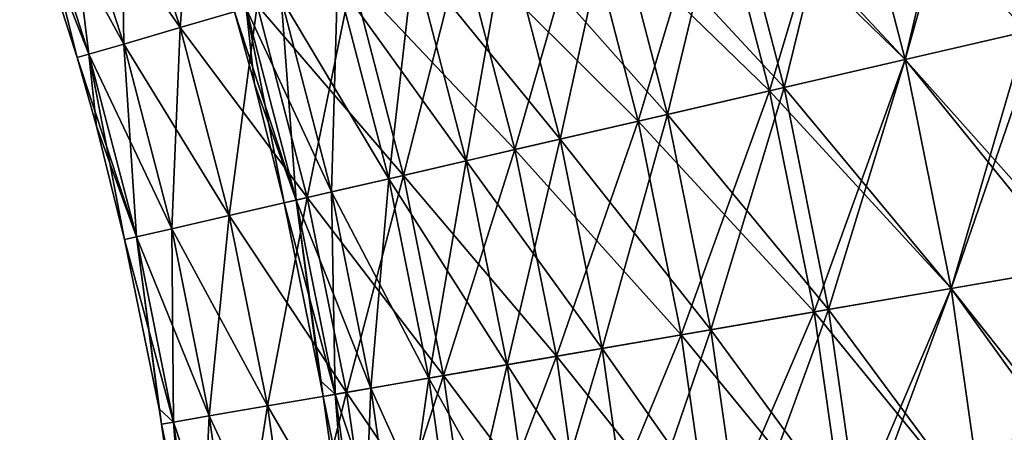
# Model space of a CAD drawing. Units: millimetres. Extents: x -82 to 55, y -12 to 200.
# Drawn here: x -13 to 0, y 104 to 109 of the extents above; entities that cross this region are included whole.
import ezdxf

# ---------------------------------------------------------------- set-up
doc = ezdxf.new("R2010")
doc.units = ezdxf.units.MM
doc.header["$LTSCALE"] = 17.087905
for name, color, linetype in [('2150', 7, 'CONTINUOUS'), ('2151', 7, 'CONTINUOUS'), ('2152', 7, 'CONTINUOUS'), ('2153', 7, 'CONTINUOUS')]:
    doc.layers.add(name, color=color, linetype=linetype)

msp = doc.modelspace()

# ---------------------------------------------------------------- linework, layer by layer
at = {"layer": '2150', "linetype": 'CONTINUOUS'}
for points in [[(-2.112, 111.342, 10.312), (0.39, 108.839, 10.156), (-0.392, 111.843, 10.156), (-2.112, 111.342, 10.312)], [(0.39, 108.839, 10.156), (2.082, 109.229, 9.69), (-0.392, 111.843, 10.156), (0.39, 108.839, 10.156)], [(-3.831, 110.842, 10.156), (-1.355, 108.437, 10.312), (-2.112, 111.342, 10.312), (-3.831, 110.842, 10.156)], [(-1.355, 108.437, 10.312), (0.39, 108.839, 10.156), (-2.112, 111.342, 10.312), (-1.355, 108.437, 10.312)], [(-12.168, 110.969, 3.527), (-10.687, 108.846, 5.156), (-11.452, 111.223, 5.156), (-12.168, 110.969, 3.527)], [(-10.687, 108.846, 5.156), (-9.697, 109.134, 6.629), (-11.452, 111.223, 5.156), (-10.687, 108.846, 5.156)], [(-12.607, 110.814, 1.791), (-11.416, 108.634, 3.527), (-12.168, 110.969, 3.527), (-12.607, 110.814, 1.791)], [(-11.416, 108.634, 3.527), (-10.687, 108.846, 5.156), (-12.168, 110.969, 3.527), (-11.416, 108.634, 3.527)], [(-12.755, 110.762), (-11.863, 108.504, 1.791), (-12.607, 110.814, 1.791), (-12.755, 110.762)], [(-11.863, 108.504, 1.791), (-11.416, 108.634, 3.527), (-12.607, 110.814, 1.791), (-11.863, 108.504, 1.791)], [(-5.498, 110.356, 9.69), (-3.1, 108.034, 10.156), (-3.831, 110.842, 10.156), (-5.498, 110.356, 9.69)], [(-3.1, 108.034, 10.156), (-1.355, 108.437, 10.312), (-3.831, 110.842, 10.156), (-3.1, 108.034, 10.156)], [(-12.013, 108.46), (-11.863, 108.504, 1.791), (-12.755, 110.762), (-12.013, 108.46)], [(-7.063, 109.901, 8.931), (-4.792, 107.644, 9.69), (-5.498, 110.356, 9.69), (-7.063, 109.901, 8.931)], [(-4.792, 107.644, 9.69), (-3.1, 108.034, 10.156), (-5.498, 110.356, 9.69), (-4.792, 107.644, 9.69)], [(-8.476, 109.49, 7.9), (-6.379, 107.278, 8.931), (-7.063, 109.901, 8.931), (-8.476, 109.49, 7.9)], [(-6.379, 107.278, 8.931), (-4.792, 107.644, 9.69), (-7.063, 109.901, 8.931), (-6.379, 107.278, 8.931)], [(-9.697, 109.134, 6.629), (-7.814, 106.947, 7.9), (-8.476, 109.49, 7.9), (-9.697, 109.134, 6.629)], [(-7.814, 106.947, 7.9), (-6.379, 107.278, 8.931), (-8.476, 109.49, 7.9), (-7.814, 106.947, 7.9)], [(-10.687, 108.846, 5.156), (-9.053, 106.662, 6.629), (-9.697, 109.134, 6.629), (-10.687, 108.846, 5.156)], [(-9.053, 106.662, 6.629), (-7.814, 106.947, 7.9), (-9.697, 109.134, 6.629), (-9.053, 106.662, 6.629)], [(-11.416, 108.634, 3.527), (-10.057, 106.43, 5.156), (-10.687, 108.846, 5.156), (-11.416, 108.634, 3.527)], [(-10.057, 106.43, 5.156), (-9.053, 106.662, 6.629), (-10.687, 108.846, 5.156), (-10.057, 106.43, 5.156)], [(-1.355, 108.437, 10.312), (1.002, 105.796, 10.156), (0.39, 108.839, 10.156), (-1.355, 108.437, 10.312)], [(-11.863, 108.504, 1.791), (-10.798, 106.26, 3.527), (-11.416, 108.634, 3.527), (-11.863, 108.504, 1.791)], [(-10.798, 106.26, 3.527), (-10.057, 106.43, 5.156), (-11.416, 108.634, 3.527), (-10.798, 106.26, 3.527)], [(-12.013, 108.46), (-11.251, 106.155, 1.791), (-11.863, 108.504, 1.791), (-12.013, 108.46)], [(-11.767, 107.578), (-11.251, 106.155, 1.791), (-12.013, 108.46), (-11.767, 107.578)], [(-11.251, 106.155, 1.791), (-10.798, 106.26, 3.527), (-11.863, 108.504, 1.791), (-11.251, 106.155, 1.791)], [(-3.1, 108.034, 10.156), (-0.763, 105.493, 10.312), (-1.355, 108.437, 10.312), (-3.1, 108.034, 10.156)], [(-0.763, 105.493, 10.312), (1.002, 105.796, 10.156), (-1.355, 108.437, 10.312), (-0.763, 105.493, 10.312)], [(-4.792, 107.644, 9.69), (-2.528, 105.19, 10.156), (-3.1, 108.034, 10.156), (-4.792, 107.644, 9.69)], [(-2.528, 105.19, 10.156), (-0.763, 105.493, 10.312), (-3.1, 108.034, 10.156), (-2.528, 105.19, 10.156)], [(-6.379, 107.278, 8.931), (-4.24, 104.896, 9.69), (-4.792, 107.644, 9.69), (-6.379, 107.278, 8.931)], [(-4.24, 104.896, 9.69), (-2.528, 105.19, 10.156), (-4.792, 107.644, 9.69), (-4.24, 104.896, 9.69)], [(-11.404, 106.12), (-11.251, 106.155, 1.791), (-11.767, 107.578), (-11.404, 106.12)], [(-7.814, 106.947, 7.9), (-5.845, 104.621, 8.931), (-6.379, 107.278, 8.931), (-7.814, 106.947, 7.9)], [(-5.845, 104.621, 8.931), (-4.24, 104.896, 9.69), (-6.379, 107.278, 8.931), (-5.845, 104.621, 8.931)], [(-9.053, 106.662, 6.629), (-7.297, 104.372, 7.9), (-7.814, 106.947, 7.9), (-9.053, 106.662, 6.629)], [(-7.297, 104.372, 7.9), (-5.845, 104.621, 8.931), (-7.814, 106.947, 7.9), (-7.297, 104.372, 7.9)], [(-10.057, 106.43, 5.156), (-8.549, 104.157, 6.629), (-9.053, 106.662, 6.629), (-10.057, 106.43, 5.156)], [(-8.549, 104.157, 6.629), (-7.297, 104.372, 7.9), (-9.053, 106.662, 6.629), (-8.549, 104.157, 6.629)], [(-10.798, 106.26, 3.527), (-9.566, 103.982, 5.156), (-10.057, 106.43, 5.156), (-10.798, 106.26, 3.527)], [(-9.566, 103.982, 5.156), (-8.549, 104.157, 6.629), (-10.057, 106.43, 5.156), (-9.566, 103.982, 5.156)], [(-11.251, 106.155, 1.791), (-10.314, 103.854, 3.527), (-10.798, 106.26, 3.527), (-11.251, 106.155, 1.791)], [(-10.314, 103.854, 3.527), (-9.566, 103.982, 5.156), (-10.798, 106.26, 3.527), (-10.314, 103.854, 3.527)], [(-11.404, 106.12), (-10.773, 103.775, 1.791), (-11.251, 106.155, 1.791), (-11.404, 106.12)], [(-10.961, 103.943), (-10.773, 103.775, 1.791), (-11.404, 106.12), (-10.961, 103.943)], [(-10.773, 103.775, 1.791), (-10.314, 103.854, 3.527), (-11.251, 106.155, 1.791), (-10.773, 103.775, 1.791)], [(-0.763, 105.493, 10.312), (1.44, 102.723, 10.156), (1.002, 105.796, 10.156), (-0.763, 105.493, 10.312)], [(-2.528, 105.19, 10.156), (-0.34, 102.52, 10.312), (-0.763, 105.493, 10.312), (-2.528, 105.19, 10.156)], [(-0.34, 102.52, 10.312), (1.44, 102.723, 10.156), (-0.763, 105.493, 10.312), (-0.34, 102.52, 10.312)], [(-4.24, 104.896, 9.69), (-2.119, 102.318, 10.156), (-2.528, 105.19, 10.156), (-4.24, 104.896, 9.69)], [(-2.119, 102.318, 10.156), (-0.34, 102.52, 10.312), (-2.528, 105.19, 10.156), (-2.119, 102.318, 10.156)], [(-5.845, 104.621, 8.931), (-3.844, 102.122, 9.69), (-4.24, 104.896, 9.69), (-5.845, 104.621, 8.931)], [(-3.844, 102.122, 9.69), (-2.119, 102.318, 10.156), (-4.24, 104.896, 9.69), (-3.844, 102.122, 9.69)], [(-7.297, 104.372, 7.9), (-5.463, 101.937, 8.931), (-5.845, 104.621, 8.931), (-7.297, 104.372, 7.9)], [(-5.463, 101.937, 8.931), (-3.844, 102.122, 9.69), (-5.845, 104.621, 8.931), (-5.463, 101.937, 8.931)], [(-8.549, 104.157, 6.629), (-6.926, 101.771, 7.9), (-7.297, 104.372, 7.9), (-8.549, 104.157, 6.629)], [(-6.926, 101.771, 7.9), (-5.463, 101.937, 8.931), (-7.297, 104.372, 7.9), (-6.926, 101.771, 7.9)], [(-9.566, 103.982, 5.156), (-8.189, 101.627, 6.629), (-8.549, 104.157, 6.629), (-9.566, 103.982, 5.156)], [(-8.189, 101.627, 6.629), (-6.926, 101.771, 7.9), (-8.549, 104.157, 6.629), (-8.189, 101.627, 6.629)], [(-10.314, 103.854, 3.527), (-9.213, 101.511, 5.156), (-9.566, 103.982, 5.156), (-10.314, 103.854, 3.527)], [(-9.213, 101.511, 5.156), (-8.189, 101.627, 6.629), (-9.566, 103.982, 5.156), (-9.213, 101.511, 5.156)], [(-10.927, 103.749), (-10.773, 103.775, 1.791), (-10.961, 103.943), (-10.927, 103.749)], [(-10.773, 103.775, 1.791), (-9.968, 101.425, 3.527), (-10.314, 103.854, 3.527), (-10.773, 103.775, 1.791)], [(-9.968, 101.425, 3.527), (-9.213, 101.511, 5.156), (-10.314, 103.854, 3.527), (-9.968, 101.425, 3.527)], [(-10.927, 103.749), (-10.43, 101.372, 1.791), (-10.773, 103.775, 1.791), (-10.927, 103.749)], [(-10.586, 101.355), (-10.43, 101.372, 1.791), (-10.927, 103.749), (-10.586, 101.355)], [(-10.43, 101.372, 1.791), (-9.968, 101.425, 3.527), (-10.773, 103.775, 1.791), (-10.43, 101.372, 1.791)]]:
    msp.add_3dface(points, dxfattribs=at)
at = {"layer": '2151', "linetype": 'CONTINUOUS'}
for points in [[(1.275, 112.328, -9.69), (0.39, 108.839, -10.156), (-0.392, 111.843, -10.156), (1.275, 112.328, -9.69)], [(-0.392, 111.843, -10.156), (-1.355, 108.437, -10.312), (-2.112, 111.342, -10.312), (-0.392, 111.843, -10.156)], [(0.39, 108.839, -10.156), (-1.355, 108.437, -10.312), (-0.392, 111.843, -10.156), (0.39, 108.839, -10.156)], [(-10.48, 111.566, -6.629), (-10.687, 108.846, -5.156), (-11.452, 111.223, -5.156), (-10.48, 111.566, -6.629)], [(-9.697, 109.134, -6.629), (-10.687, 108.846, -5.156), (-10.48, 111.566, -6.629), (-9.697, 109.134, -6.629)], [(-2.112, 111.342, -10.312), (-3.1, 108.034, -10.156), (-3.831, 110.842, -10.156), (-2.112, 111.342, -10.312)], [(-1.355, 108.437, -10.312), (-3.1, 108.034, -10.156), (-2.112, 111.342, -10.312), (-1.355, 108.437, -10.312)], [(-11.452, 111.223, -5.156), (-11.416, 108.634, -3.527), (-12.168, 110.969, -3.527), (-11.452, 111.223, -5.156)], [(-10.687, 108.846, -5.156), (-11.416, 108.634, -3.527), (-11.452, 111.223, -5.156), (-10.687, 108.846, -5.156)], [(-12.168, 110.969, -3.527), (-11.863, 108.504, -1.791), (-12.607, 110.814, -1.791), (-12.168, 110.969, -3.527)], [(-11.416, 108.634, -3.527), (-11.863, 108.504, -1.791), (-12.168, 110.969, -3.527), (-11.416, 108.634, -3.527)], [(-12.013, 108.46), (-12.755, 110.762), (-12.607, 110.814, -1.791), (-12.013, 108.46)], [(-11.863, 108.504, -1.791), (-12.013, 108.46), (-12.607, 110.814, -1.791), (-11.863, 108.504, -1.791)], [(-3.831, 110.842, -10.156), (-4.792, 107.644, -9.69), (-5.498, 110.356, -9.69), (-3.831, 110.842, -10.156)], [(-3.1, 108.034, -10.156), (-4.792, 107.644, -9.69), (-3.831, 110.842, -10.156), (-3.1, 108.034, -10.156)], [(-5.498, 110.356, -9.69), (-6.379, 107.278, -8.931), (-7.063, 109.901, -8.931), (-5.498, 110.356, -9.69)], [(-4.792, 107.644, -9.69), (-6.379, 107.278, -8.931), (-5.498, 110.356, -9.69), (-4.792, 107.644, -9.69)], [(-7.063, 109.901, -8.931), (-7.814, 106.947, -7.9), (-8.476, 109.49, -7.9), (-7.063, 109.901, -8.931)], [(-6.379, 107.278, -8.931), (-7.814, 106.947, -7.9), (-7.063, 109.901, -8.931), (-6.379, 107.278, -8.931)], [(-8.476, 109.49, -7.9), (-9.053, 106.662, -6.629), (-9.697, 109.134, -6.629), (-8.476, 109.49, -7.9)], [(-7.814, 106.947, -7.9), (-9.053, 106.662, -6.629), (-8.476, 109.49, -7.9), (-7.814, 106.947, -7.9)], [(-9.697, 109.134, -6.629), (-10.057, 106.43, -5.156), (-10.687, 108.846, -5.156), (-9.697, 109.134, -6.629)], [(-9.053, 106.662, -6.629), (-10.057, 106.43, -5.156), (-9.697, 109.134, -6.629), (-9.053, 106.662, -6.629)], [(-10.687, 108.846, -5.156), (-10.798, 106.26, -3.527), (-11.416, 108.634, -3.527), (-10.687, 108.846, -5.156)], [(-10.057, 106.43, -5.156), (-10.798, 106.26, -3.527), (-10.687, 108.846, -5.156), (-10.057, 106.43, -5.156)], [(0.39, 108.839, -10.156), (-0.763, 105.493, -10.312), (-1.355, 108.437, -10.312), (0.39, 108.839, -10.156)], [(1.002, 105.796, -10.156), (-0.763, 105.493, -10.312), (0.39, 108.839, -10.156), (1.002, 105.796, -10.156)], [(-11.416, 108.634, -3.527), (-11.251, 106.155, -1.791), (-11.863, 108.504, -1.791), (-11.416, 108.634, -3.527)], [(-10.798, 106.26, -3.527), (-11.251, 106.155, -1.791), (-11.416, 108.634, -3.527), (-10.798, 106.26, -3.527)], [(-11.767, 107.578), (-12.013, 108.46), (-11.863, 108.504, -1.791), (-11.767, 107.578)], [(-11.404, 106.12), (-11.767, 107.578), (-11.863, 108.504, -1.791), (-11.404, 106.12)], [(-11.251, 106.155, -1.791), (-11.404, 106.12), (-11.863, 108.504, -1.791), (-11.251, 106.155, -1.791)], [(-1.355, 108.437, -10.312), (-2.528, 105.19, -10.156), (-3.1, 108.034, -10.156), (-1.355, 108.437, -10.312)], [(-0.763, 105.493, -10.312), (-2.528, 105.19, -10.156), (-1.355, 108.437, -10.312), (-0.763, 105.493, -10.312)], [(-3.1, 108.034, -10.156), (-4.24, 104.896, -9.69), (-4.792, 107.644, -9.69), (-3.1, 108.034, -10.156)], [(-2.528, 105.19, -10.156), (-4.24, 104.896, -9.69), (-3.1, 108.034, -10.156), (-2.528, 105.19, -10.156)], [(-4.792, 107.644, -9.69), (-5.845, 104.621, -8.931), (-6.379, 107.278, -8.931), (-4.792, 107.644, -9.69)], [(-4.24, 104.896, -9.69), (-5.845, 104.621, -8.931), (-4.792, 107.644, -9.69), (-4.24, 104.896, -9.69)], [(-6.379, 107.278, -8.931), (-7.297, 104.372, -7.9), (-7.814, 106.947, -7.9), (-6.379, 107.278, -8.931)], [(-5.845, 104.621, -8.931), (-7.297, 104.372, -7.9), (-6.379, 107.278, -8.931), (-5.845, 104.621, -8.931)], [(-7.814, 106.947, -7.9), (-8.549, 104.157, -6.629), (-9.053, 106.662, -6.629), (-7.814, 106.947, -7.9)], [(-7.297, 104.372, -7.9), (-8.549, 104.157, -6.629), (-7.814, 106.947, -7.9), (-7.297, 104.372, -7.9)], [(-9.053, 106.662, -6.629), (-9.566, 103.982, -5.156), (-10.057, 106.43, -5.156), (-9.053, 106.662, -6.629)], [(-8.549, 104.157, -6.629), (-9.566, 103.982, -5.156), (-9.053, 106.662, -6.629), (-8.549, 104.157, -6.629)], [(-10.057, 106.43, -5.156), (-10.314, 103.854, -3.527), (-10.798, 106.26, -3.527), (-10.057, 106.43, -5.156)], [(-9.566, 103.982, -5.156), (-10.314, 103.854, -3.527), (-10.057, 106.43, -5.156), (-9.566, 103.982, -5.156)], [(-10.798, 106.26, -3.527), (-10.773, 103.775, -1.791), (-11.251, 106.155, -1.791), (-10.798, 106.26, -3.527)], [(-10.314, 103.854, -3.527), (-10.773, 103.775, -1.791), (-10.798, 106.26, -3.527), (-10.314, 103.854, -3.527)], [(-10.961, 103.943), (-11.404, 106.12), (-11.251, 106.155, -1.791), (-10.961, 103.943)], [(-10.927, 103.749), (-10.961, 103.943), (-11.251, 106.155, -1.791), (-10.927, 103.749)], [(-10.773, 103.775, -1.791), (-10.927, 103.749), (-11.251, 106.155, -1.791), (-10.773, 103.775, -1.791)], [(1.002, 105.796, -10.156), (-0.34, 102.52, -10.312), (-0.763, 105.493, -10.312), (1.002, 105.796, -10.156)], [(1.44, 102.723, -10.156), (-0.34, 102.52, -10.312), (1.002, 105.796, -10.156), (1.44, 102.723, -10.156)], [(-0.763, 105.493, -10.312), (-2.119, 102.318, -10.156), (-2.528, 105.19, -10.156), (-0.763, 105.493, -10.312)], [(-0.34, 102.52, -10.312), (-2.119, 102.318, -10.156), (-0.763, 105.493, -10.312), (-0.34, 102.52, -10.312)], [(-2.528, 105.19, -10.156), (-3.844, 102.122, -9.69), (-4.24, 104.896, -9.69), (-2.528, 105.19, -10.156)], [(-2.119, 102.318, -10.156), (-3.844, 102.122, -9.69), (-2.528, 105.19, -10.156), (-2.119, 102.318, -10.156)], [(-4.24, 104.896, -9.69), (-5.463, 101.937, -8.931), (-5.845, 104.621, -8.931), (-4.24, 104.896, -9.69)], [(-3.844, 102.122, -9.69), (-5.463, 101.937, -8.931), (-4.24, 104.896, -9.69), (-3.844, 102.122, -9.69)], [(-5.845, 104.621, -8.931), (-6.926, 101.771, -7.9), (-7.297, 104.372, -7.9), (-5.845, 104.621, -8.931)], [(-5.463, 101.937, -8.931), (-6.926, 101.771, -7.9), (-5.845, 104.621, -8.931), (-5.463, 101.937, -8.931)], [(-7.297, 104.372, -7.9), (-8.189, 101.627, -6.629), (-8.549, 104.157, -6.629), (-7.297, 104.372, -7.9)], [(-6.926, 101.771, -7.9), (-8.189, 101.627, -6.629), (-7.297, 104.372, -7.9), (-6.926, 101.771, -7.9)], [(-8.549, 104.157, -6.629), (-9.213, 101.511, -5.156), (-9.566, 103.982, -5.156), (-8.549, 104.157, -6.629)], [(-8.189, 101.627, -6.629), (-9.213, 101.511, -5.156), (-8.549, 104.157, -6.629), (-8.189, 101.627, -6.629)], [(-9.566, 103.982, -5.156), (-9.968, 101.425, -3.527), (-10.314, 103.854, -3.527), (-9.566, 103.982, -5.156)], [(-9.213, 101.511, -5.156), (-9.968, 101.425, -3.527), (-9.566, 103.982, -5.156), (-9.213, 101.511, -5.156)], [(-10.314, 103.854, -3.527), (-10.43, 101.372, -1.791), (-10.773, 103.775, -1.791), (-10.314, 103.854, -3.527)], [(-9.968, 101.425, -3.527), (-10.43, 101.372, -1.791), (-10.314, 103.854, -3.527), (-9.968, 101.425, -3.527)], [(-10.586, 101.355), (-10.927, 103.749), (-10.773, 103.775, -1.791), (-10.586, 101.355)], [(-10.43, 101.372, -1.791), (-10.586, 101.355), (-10.773, 103.775, -1.791), (-10.43, 101.372, -1.791)]]:
    msp.add_3dface(points, dxfattribs=at)
at = {"layer": '2152', "linetype": 'CONTINUOUS'}
for points in [[(-2.112, 111.342, -8.204), (0.205, 108.796, -8.047), (-0.575, 111.789, -8.047), (-2.112, 111.342, -8.204)], [(0.205, 108.796, -8.047), (1.705, 109.142, -7.58), (-0.575, 111.789, -8.047), (0.205, 108.796, -8.047)], [(-3.649, 110.895, -8.047), (-1.355, 108.437, -8.204), (-2.112, 111.342, -8.204), (-3.649, 110.895, -8.047)], [(-1.355, 108.437, -8.204), (0.205, 108.796, -8.047), (-2.112, 111.342, -8.204), (-1.355, 108.437, -8.204)], [(-5.126, 110.465, -7.58), (-2.914, 108.077, -8.047), (-3.649, 110.895, -8.047), (-5.126, 110.465, -7.58)], [(-2.914, 108.077, -8.047), (-1.355, 108.437, -8.204), (-3.649, 110.895, -8.047), (-2.914, 108.077, -8.047)], [(-6.488, 110.068, -6.822), (-4.414, 107.731, -7.58), (-5.126, 110.465, -7.58), (-6.488, 110.068, -6.822)], [(-4.414, 107.731, -7.58), (-2.914, 108.077, -8.047), (-5.126, 110.465, -7.58), (-4.414, 107.731, -7.58)], [(-7.682, 109.721, -5.801), (-5.796, 107.413, -6.822), (-6.488, 110.068, -6.822), (-7.682, 109.721, -5.801)], [(-5.796, 107.413, -6.822), (-4.414, 107.731, -7.58), (-6.488, 110.068, -6.822), (-5.796, 107.413, -6.822)], [(-8.662, 109.436, -4.558), (-7.008, 107.133, -5.801), (-7.682, 109.721, -5.801), (-8.662, 109.436, -4.558)], [(-7.008, 107.133, -5.801), (-5.796, 107.413, -6.822), (-7.682, 109.721, -5.801), (-7.008, 107.133, -5.801)], [(-9.39, 109.224, -3.14), (-8.002, 106.904, -4.558), (-8.662, 109.436, -4.558), (-9.39, 109.224, -3.14)], [(-8.002, 106.904, -4.558), (-7.008, 107.133, -5.801), (-8.662, 109.436, -4.558), (-8.002, 106.904, -4.558)], [(-9.838, 109.093, -1.601), (-8.741, 106.734, -3.14), (-9.39, 109.224, -3.14), (-9.838, 109.093, -1.601)], [(-8.741, 106.734, -3.14), (-8.002, 106.904, -4.558), (-9.39, 109.224, -3.14), (-8.741, 106.734, -3.14)], [(-9.989, 109.049), (-9.196, 106.629, -1.601), (-9.838, 109.093, -1.601), (-9.989, 109.049)], [(-9.731, 108.124), (-9.196, 106.629, -1.601), (-9.989, 109.049), (-9.731, 108.124)], [(-9.196, 106.629, -1.601), (-8.741, 106.734, -3.14), (-9.838, 109.093, -1.601), (-9.196, 106.629, -1.601)], [(-1.355, 108.437, -8.204), (0.814, 105.763, -8.047), (0.205, 108.796, -8.047), (-1.355, 108.437, -8.204)], [(-2.914, 108.077, -8.047), (-0.763, 105.493, -8.204), (-1.355, 108.437, -8.204), (-2.914, 108.077, -8.047)], [(-0.763, 105.493, -8.204), (0.814, 105.763, -8.047), (-1.355, 108.437, -8.204), (-0.763, 105.493, -8.204)], [(-9.349, 106.593), (-9.196, 106.629, -1.601), (-9.731, 108.124), (-9.349, 106.593)], [(-4.414, 107.731, -7.58), (-2.341, 105.222, -8.047), (-2.914, 108.077, -8.047), (-4.414, 107.731, -7.58)], [(-2.341, 105.222, -8.047), (-0.763, 105.493, -8.204), (-2.914, 108.077, -8.047), (-2.341, 105.222, -8.047)], [(-5.796, 107.413, -6.822), (-3.858, 104.962, -7.58), (-4.414, 107.731, -7.58), (-5.796, 107.413, -6.822)], [(-3.858, 104.962, -7.58), (-2.341, 105.222, -8.047), (-4.414, 107.731, -7.58), (-3.858, 104.962, -7.58)], [(-7.008, 107.133, -5.801), (-5.256, 104.722, -6.822), (-5.796, 107.413, -6.822), (-7.008, 107.133, -5.801)], [(-5.256, 104.722, -6.822), (-3.858, 104.962, -7.58), (-5.796, 107.413, -6.822), (-5.256, 104.722, -6.822)], [(-8.002, 106.904, -4.558), (-6.481, 104.512, -5.801), (-7.008, 107.133, -5.801), (-8.002, 106.904, -4.558)], [(-6.481, 104.512, -5.801), (-5.256, 104.722, -6.822), (-7.008, 107.133, -5.801), (-6.481, 104.512, -5.801)], [(-8.741, 106.734, -3.14), (-7.487, 104.339, -4.558), (-8.002, 106.904, -4.558), (-8.741, 106.734, -3.14)], [(-7.487, 104.339, -4.558), (-6.481, 104.512, -5.801), (-8.002, 106.904, -4.558), (-7.487, 104.339, -4.558)], [(-9.196, 106.629, -1.601), (-8.234, 104.211, -3.14), (-8.741, 106.734, -3.14), (-9.196, 106.629, -1.601)], [(-8.234, 104.211, -3.14), (-7.487, 104.339, -4.558), (-8.741, 106.734, -3.14), (-8.234, 104.211, -3.14)], [(-9.349, 106.593), (-8.694, 104.132, -1.601), (-9.196, 106.629, -1.601), (-9.349, 106.593)], [(-8.694, 104.132, -1.601), (-8.234, 104.211, -3.14), (-9.196, 106.629, -1.601), (-8.694, 104.132, -1.601)], [(-8.885, 104.309), (-8.694, 104.132, -1.601), (-9.349, 106.593), (-8.885, 104.309)], [(-0.763, 105.493, -8.204), (1.251, 102.701, -8.047), (0.814, 105.763, -8.047), (-0.763, 105.493, -8.204)], [(-2.341, 105.222, -8.047), (-0.34, 102.52, -8.204), (-0.763, 105.493, -8.204), (-2.341, 105.222, -8.047)], [(-0.34, 102.52, -8.204), (1.251, 102.701, -8.047), (-0.763, 105.493, -8.204), (-0.34, 102.52, -8.204)], [(-3.858, 104.962, -7.58), (-1.93, 102.339, -8.047), (-2.341, 105.222, -8.047), (-3.858, 104.962, -7.58)], [(-1.93, 102.339, -8.047), (-0.34, 102.52, -8.204), (-2.341, 105.222, -8.047), (-1.93, 102.339, -8.047)], [(-5.256, 104.722, -6.822), (-3.459, 102.165, -7.58), (-3.858, 104.962, -7.58), (-5.256, 104.722, -6.822)], [(-3.459, 102.165, -7.58), (-1.93, 102.339, -8.047), (-3.858, 104.962, -7.58), (-3.459, 102.165, -7.58)], [(-6.481, 104.512, -5.801), (-4.868, 102.005, -6.822), (-5.256, 104.722, -6.822), (-6.481, 104.512, -5.801)], [(-4.868, 102.005, -6.822), (-3.459, 102.165, -7.58), (-5.256, 104.722, -6.822), (-4.868, 102.005, -6.822)], [(-7.487, 104.339, -4.558), (-6.104, 101.865, -5.801), (-6.481, 104.512, -5.801), (-7.487, 104.339, -4.558)], [(-6.104, 101.865, -5.801), (-4.868, 102.005, -6.822), (-6.481, 104.512, -5.801), (-6.104, 101.865, -5.801)], [(-8.234, 104.211, -3.14), (-7.117, 101.749, -4.558), (-7.487, 104.339, -4.558), (-8.234, 104.211, -3.14)], [(-7.117, 101.749, -4.558), (-6.104, 101.865, -5.801), (-7.487, 104.339, -4.558), (-7.117, 101.749, -4.558)], [(-8.849, 104.105), (-8.694, 104.132, -1.601), (-8.885, 104.309), (-8.849, 104.105)], [(-8.694, 104.132, -1.601), (-7.871, 101.664, -3.14), (-8.234, 104.211, -3.14), (-8.694, 104.132, -1.601)], [(-7.871, 101.664, -3.14), (-7.117, 101.749, -4.558), (-8.234, 104.211, -3.14), (-7.871, 101.664, -3.14)], [(-8.849, 104.105), (-8.335, 101.611, -1.601), (-8.694, 104.132, -1.601), (-8.849, 104.105)], [(-8.491, 101.593), (-8.335, 101.611, -1.601), (-8.849, 104.105), (-8.491, 101.593)], [(-8.335, 101.611, -1.601), (-7.871, 101.664, -3.14), (-8.694, 104.132, -1.601), (-8.335, 101.611, -1.601)]]:
    msp.add_3dface(points, dxfattribs=at)
at = {"layer": '2153', "linetype": 'CONTINUOUS'}
for points in [[(0.903, 112.22, 7.58), (0.205, 108.796, 8.047), (-0.575, 111.789, 8.047), (0.903, 112.22, 7.58)], [(-0.575, 111.789, 8.047), (-1.355, 108.437, 8.204), (-2.112, 111.342, 8.204), (-0.575, 111.789, 8.047)], [(0.205, 108.796, 8.047), (-1.355, 108.437, 8.204), (-0.575, 111.789, 8.047), (0.205, 108.796, 8.047)], [(-2.112, 111.342, 8.204), (-2.914, 108.077, 8.047), (-3.649, 110.895, 8.047), (-2.112, 111.342, 8.204)], [(-1.355, 108.437, 8.204), (-2.914, 108.077, 8.047), (-2.112, 111.342, 8.204), (-1.355, 108.437, 8.204)], [(-3.649, 110.895, 8.047), (-4.414, 107.731, 7.58), (-5.126, 110.465, 7.58), (-3.649, 110.895, 8.047)], [(-2.914, 108.077, 8.047), (-4.414, 107.731, 7.58), (-3.649, 110.895, 8.047), (-2.914, 108.077, 8.047)], [(-5.126, 110.465, 7.58), (-5.796, 107.413, 6.822), (-6.488, 110.068, 6.822), (-5.126, 110.465, 7.58)], [(-4.414, 107.731, 7.58), (-5.796, 107.413, 6.822), (-5.126, 110.465, 7.58), (-4.414, 107.731, 7.58)], [(-6.488, 110.068, 6.822), (-7.008, 107.133, 5.801), (-7.682, 109.721, 5.801), (-6.488, 110.068, 6.822)], [(-5.796, 107.413, 6.822), (-7.008, 107.133, 5.801), (-6.488, 110.068, 6.822), (-5.796, 107.413, 6.822)], [(-7.682, 109.721, 5.801), (-8.002, 106.904, 4.558), (-8.662, 109.436, 4.558), (-7.682, 109.721, 5.801)], [(-7.008, 107.133, 5.801), (-8.002, 106.904, 4.558), (-7.682, 109.721, 5.801), (-7.008, 107.133, 5.801)], [(-8.662, 109.436, 4.558), (-8.741, 106.734, 3.14), (-9.39, 109.224, 3.14), (-8.662, 109.436, 4.558)], [(-8.002, 106.904, 4.558), (-8.741, 106.734, 3.14), (-8.662, 109.436, 4.558), (-8.002, 106.904, 4.558)], [(-9.39, 109.224, 3.14), (-9.196, 106.629, 1.601), (-9.838, 109.093, 1.601), (-9.39, 109.224, 3.14)], [(-8.741, 106.734, 3.14), (-9.196, 106.629, 1.601), (-9.39, 109.224, 3.14), (-8.741, 106.734, 3.14)], [(-9.731, 108.124), (-9.989, 109.049), (-9.838, 109.093, 1.601), (-9.731, 108.124)], [(-9.349, 106.593), (-9.731, 108.124), (-9.838, 109.093, 1.601), (-9.349, 106.593)], [(-9.196, 106.629, 1.601), (-9.349, 106.593), (-9.838, 109.093, 1.601), (-9.196, 106.629, 1.601)], [(0.205, 108.796, 8.047), (-0.763, 105.493, 8.204), (-1.355, 108.437, 8.204), (0.205, 108.796, 8.047)], [(0.814, 105.763, 8.047), (-0.763, 105.493, 8.204), (0.205, 108.796, 8.047), (0.814, 105.763, 8.047)], [(-1.355, 108.437, 8.204), (-2.341, 105.222, 8.047), (-2.914, 108.077, 8.047), (-1.355, 108.437, 8.204)], [(-0.763, 105.493, 8.204), (-2.341, 105.222, 8.047), (-1.355, 108.437, 8.204), (-0.763, 105.493, 8.204)], [(-2.914, 108.077, 8.047), (-3.858, 104.962, 7.58), (-4.414, 107.731, 7.58), (-2.914, 108.077, 8.047)], [(-2.341, 105.222, 8.047), (-3.858, 104.962, 7.58), (-2.914, 108.077, 8.047), (-2.341, 105.222, 8.047)], [(-4.414, 107.731, 7.58), (-5.256, 104.722, 6.822), (-5.796, 107.413, 6.822), (-4.414, 107.731, 7.58)], [(-3.858, 104.962, 7.58), (-5.256, 104.722, 6.822), (-4.414, 107.731, 7.58), (-3.858, 104.962, 7.58)], [(-5.796, 107.413, 6.822), (-6.481, 104.512, 5.801), (-7.008, 107.133, 5.801), (-5.796, 107.413, 6.822)], [(-5.256, 104.722, 6.822), (-6.481, 104.512, 5.801), (-5.796, 107.413, 6.822), (-5.256, 104.722, 6.822)], [(-7.008, 107.133, 5.801), (-7.487, 104.339, 4.558), (-8.002, 106.904, 4.558), (-7.008, 107.133, 5.801)], [(-6.481, 104.512, 5.801), (-7.487, 104.339, 4.558), (-7.008, 107.133, 5.801), (-6.481, 104.512, 5.801)], [(-8.002, 106.904, 4.558), (-8.234, 104.211, 3.14), (-8.741, 106.734, 3.14), (-8.002, 106.904, 4.558)], [(-7.487, 104.339, 4.558), (-8.234, 104.211, 3.14), (-8.002, 106.904, 4.558), (-7.487, 104.339, 4.558)], [(-8.741, 106.734, 3.14), (-8.694, 104.132, 1.601), (-9.196, 106.629, 1.601), (-8.741, 106.734, 3.14)], [(-8.234, 104.211, 3.14), (-8.694, 104.132, 1.601), (-8.741, 106.734, 3.14), (-8.234, 104.211, 3.14)], [(-8.885, 104.309), (-9.349, 106.593), (-9.196, 106.629, 1.601), (-8.885, 104.309)], [(-8.849, 104.105), (-8.885, 104.309), (-9.196, 106.629, 1.601), (-8.849, 104.105)], [(-8.694, 104.132, 1.601), (-8.849, 104.105), (-9.196, 106.629, 1.601), (-8.694, 104.132, 1.601)], [(0.814, 105.763, 8.047), (-0.34, 102.52, 8.204), (-0.763, 105.493, 8.204), (0.814, 105.763, 8.047)], [(1.251, 102.701, 8.047), (-0.34, 102.52, 8.204), (0.814, 105.763, 8.047), (1.251, 102.701, 8.047)], [(-0.763, 105.493, 8.204), (-1.93, 102.339, 8.047), (-2.341, 105.222, 8.047), (-0.763, 105.493, 8.204)], [(-0.34, 102.52, 8.204), (-1.93, 102.339, 8.047), (-0.763, 105.493, 8.204), (-0.34, 102.52, 8.204)], [(-2.341, 105.222, 8.047), (-3.459, 102.165, 7.58), (-3.858, 104.962, 7.58), (-2.341, 105.222, 8.047)], [(-1.93, 102.339, 8.047), (-3.459, 102.165, 7.58), (-2.341, 105.222, 8.047), (-1.93, 102.339, 8.047)], [(-3.858, 104.962, 7.58), (-4.868, 102.005, 6.822), (-5.256, 104.722, 6.822), (-3.858, 104.962, 7.58)], [(-3.459, 102.165, 7.58), (-4.868, 102.005, 6.822), (-3.858, 104.962, 7.58), (-3.459, 102.165, 7.58)], [(-5.256, 104.722, 6.822), (-6.104, 101.865, 5.801), (-6.481, 104.512, 5.801), (-5.256, 104.722, 6.822)], [(-4.868, 102.005, 6.822), (-6.104, 101.865, 5.801), (-5.256, 104.722, 6.822), (-4.868, 102.005, 6.822)], [(-6.481, 104.512, 5.801), (-7.117, 101.749, 4.558), (-7.487, 104.339, 4.558), (-6.481, 104.512, 5.801)], [(-6.104, 101.865, 5.801), (-7.117, 101.749, 4.558), (-6.481, 104.512, 5.801), (-6.104, 101.865, 5.801)], [(-7.487, 104.339, 4.558), (-7.871, 101.664, 3.14), (-8.234, 104.211, 3.14), (-7.487, 104.339, 4.558)], [(-7.117, 101.749, 4.558), (-7.871, 101.664, 3.14), (-7.487, 104.339, 4.558), (-7.117, 101.749, 4.558)], [(-8.234, 104.211, 3.14), (-8.335, 101.611, 1.601), (-8.694, 104.132, 1.601), (-8.234, 104.211, 3.14)], [(-7.871, 101.664, 3.14), (-8.335, 101.611, 1.601), (-8.234, 104.211, 3.14), (-7.871, 101.664, 3.14)], [(-8.491, 101.593), (-8.849, 104.105), (-8.694, 104.132, 1.601), (-8.491, 101.593)], [(-8.335, 101.611, 1.601), (-8.491, 101.593), (-8.694, 104.132, 1.601), (-8.335, 101.611, 1.601)]]:
    msp.add_3dface(points, dxfattribs=at)

doc.saveas('drawing.dxf')
